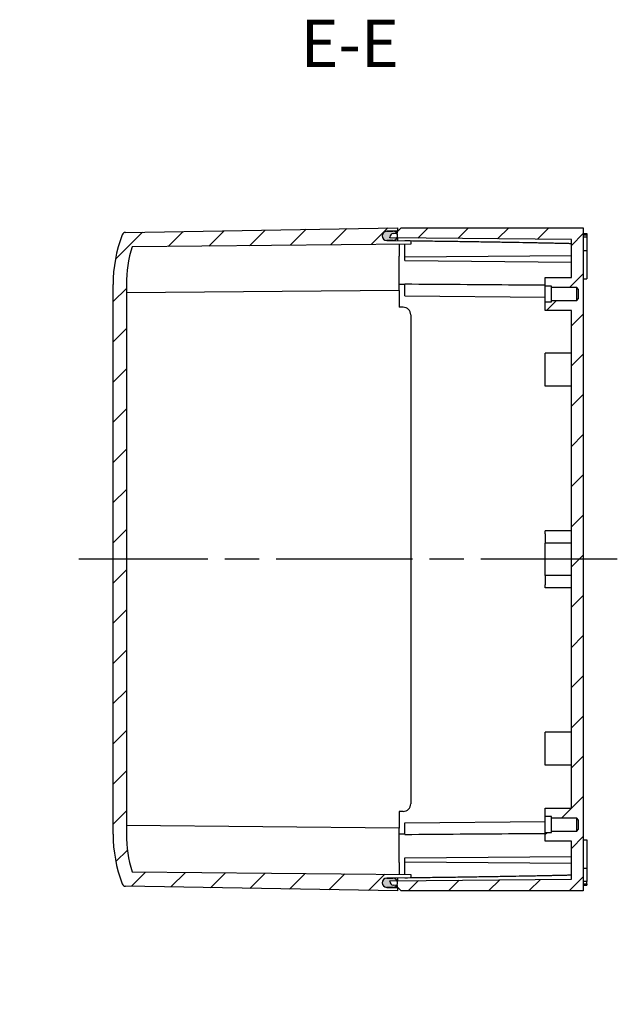
# Model space of a CAD drawing. Units: millimetres. Extents: x 0 to 2428, y 0 to 840.
# Drawn here: x 1903 to 2061, y 257 to 517 of the extents above; entities that cross this region are included whole.
import ezdxf

# ---------------------------------------------------------------- set-up
doc = ezdxf.new("R2010")
doc.units = ezdxf.units.MM
doc.header["$LTSCALE"] = 3
doc.linetypes.add('AM_ISO08W050', pattern=[18, 12, -1.5, 3, -1.5])
doc.linetypes.add('CENTER', pattern=[2, 1.25, -0.25, 0.25, -0.25])
for name, color, linetype, lineweight in [('AM_10', 7, 'AM_ISO08W050', 50), ('AM_7', 4, 'AM_ISO08W050', 25), ('AM_8', 1, 'Continuous', 25), ('ｶﾞｽｹｯﾄ', 5, 'Continuous', 25), ('ﾄｯﾌﾟｶﾊﾞｰ', 7, 'Continuous', 25), ('ﾎﾞﾃﾞｨｰ', 2, 'Continuous', 25)]:
    doc.layers.add(name, color=color, linetype=linetype, lineweight=lineweight)
doc.styles.add('ACISOTS', font='isocp.shx', dxfattribs={"height": 1, "bigfont": 'extfont.shx'})
pattern_1 = [(45, (0, 0), (-5.303300858899106, 5.303300858899107), [])]

# ---------------------------------------------------------------- blocks, each defined once
blk = doc.blocks.new('*S107')
at = {"layer": 'AM_10', "color": 7, "linetype": 'CENTER'}
for p, q in [((1713.191739347083, 490.2102150987289), (1713.191739347083, 465.2102150987289)), ((1713.191739347083, 257.2378032902161), (1713.191739347083, 282.2378032902161))]:
    blk.add_line(p, q, dxfattribs=at)
at = {"layer": 'AM_10', "color": 7, "linetype": 'AM_ISO08W050'}
for p, q in [((1725.691739347083, 477.7102150987289), (1738.191739347083, 477.7102150987289)), ((1725.691739347083, 269.7378032902161), (1738.191739347083, 269.7378032902161))]:
    blk.add_line(p, q, dxfattribs=at)
at = {"layer": 'AM_10', "color": 1, "linetype": 'CENTER'}
blk.add_line((1713.191739347083, 465.2102150987289), (1713.191739347083, 282.2378032902161), dxfattribs=at)
at = {"layer": 'AM_10', "color": 7, "linetype": 'Continuous'}
blk.add_trace([(1725.691739347083, 479.3558713112289), (1725.691739347083, 476.0645588862289), (1713.191739347083, 477.7102150987289)], dxfattribs=at)
at = {"layer": 'AM_10', "color": 7, "linetype": 'Continuous', "extrusion": (0, 9.797174393178824e-18, -1)}
blk.add_trace([(-1725.691739347083, 268.0921470777161), (-1725.691739347083, 271.3834595027161), (-1713.191739347083, 269.7378032902161)], dxfattribs=at)
at = {"layer": 'AM_10', "color": 7, "char_height": 12.5, "attachment_point": 5, "style": 'ACISOTS'}
for s, insert in [('E-E', (1989.974099753449, 509.162332797242)), ('E', (1746.941739347083, 477.710215098729)), ('E', (1746.941739347083, 269.7378032902162))]:
    blk.add_mtext(s, dxfattribs=dict(at, insert=insert))
blk = doc.blocks.new('*S108')
at = {"layer": 'AM_10', "color": 7, "linetype": 'CENTER'}
for p, q in [((1713.191739347083, 490.2102150987289), (1713.191739347083, 465.2102150987289)), ((1713.191739347083, 257.2378032902161), (1713.191739347083, 282.2378032902161))]:
    blk.add_line(p, q, dxfattribs=at)
at = {"layer": 'AM_10', "color": 7, "linetype": 'AM_ISO08W050'}
for p, q in [((1725.691739347083, 477.7102150987289), (1738.191739347083, 477.7102150987289)), ((1725.691739347083, 269.7378032902161), (1738.191739347083, 269.7378032902161))]:
    blk.add_line(p, q, dxfattribs=at)
at = {"layer": 'AM_10', "color": 1, "linetype": 'CENTER'}
blk.add_line((1713.191739347083, 465.2102150987289), (1713.191739347083, 282.2378032902161), dxfattribs=at)
at = {"layer": 'AM_10', "color": 7, "linetype": 'Continuous'}
blk.add_trace([(1725.691739347083, 479.3558713112289), (1725.691739347083, 476.0645588862289), (1713.191739347083, 477.7102150987289)], dxfattribs=at)
at = {"layer": 'AM_10', "color": 7, "linetype": 'Continuous', "extrusion": (0, 9.797174393178824e-18, -1)}
blk.add_trace([(-1725.691739347083, 268.0921470777161), (-1725.691739347083, 271.3834595027161), (-1713.191739347083, 269.7378032902161)], dxfattribs=at)
at = {"layer": 'AM_10', "color": 7, "char_height": 12.5, "attachment_point": 5, "style": 'ACISOTS'}
for s, insert in [('E-E', (1989.974099753449, 509.162332797242)), ('E', (1746.941739347083, 477.710215098729)), ('E', (1746.941739347083, 269.7378032902162))]:
    blk.add_mtext(s, dxfattribs=dict(at, insert=insert))

msp = doc.modelspace()

# ---------------------------------------------------------------- hatches: boundary and pattern name
at = {"layer": 'AM_8'}
h = msp.add_hatch(dxfattribs=at)
h.set_pattern_fill('_U', color=256, scale=7.5, angle=45, style=0, pattern_type=0)
h.set_pattern_definition(pattern_1)
edge = h.paths.add_edge_path()
edge.add_line((1932.592740799376, 457.1356841183979), (2003.070087520842, 457.7507306054773))
edge.add_line((2003.070087520842, 457.7507306054774), (2004.570087520842, 457.7638209071488))
edge.add_line((2004.570087520842, 457.7638209071488), (2006.070087520842, 457.7769112088495))
edge.add_line((2006.070087520842, 457.7769112088495), (2006.070087520842, 458.6863551275394))
edge.add_line((2006.070087520842, 458.6863551275394), (2002.570087520842, 458.7497875809321))
edge.add_line((2002.570087520842, 458.7497875809322), (2001.347827139305, 458.7719392879702))
edge.add_line((2001.347827139305, 458.7719392879701), (1999.748342821983, 458.8009276349596))
edge.add_arc((1999.770087520842, 460.0007306054804), 1.199999999999422, 90.9999999999979, 268.96171028051646, ccw=False)
edge.add_line((1999.749144633117, 461.2005478396673), (2001.348647965656, 461.2284672741746))
edge.add_line((2001.348647965656, 461.2284672741748), (2002.570087520842, 461.2497875809296))
edge.add_line((2002.570087520842, 461.2497875809295), (2002.570087520842, 462.1507306054793))
edge.add_line((2002.570087520842, 462.1507306054793), (1930.885653448242, 460.8994741543995))
edge.add_arc((1930.903105854685, 459.8996264592413), 1.000000000001867, 91.0000000002996, 159.2594991061755)
edge.add_arc((1964.570087520839, 447.1507306054639), 36.99999999999681, 159.2594991353755, 179.9999999999754)
edge.add_line((1927.570087520842, 447.1507306054798), (1927.570087520842, 302.1507306050905))
edge.add_arc((1964.570087520842, 302.15073060548), 36.99999999999977, 180.0000000006033, 200.7405008645243)
edge.add_arc((1930.903105854678, 289.4018347517231), 1.000000000002961, 200.740500891403, 269.0000000000924)
edge.add_line((1930.885653448242, 288.4019870565635), (2002.570087520842, 287.1507306054797))
edge.add_line((2002.570087520842, 287.1507306054798), (2002.570087520842, 288.0516736300297))
edge.add_line((2002.570087520842, 288.0516736300297), (2001.348647965656, 288.0729939367548))
edge.add_line((2001.348647965656, 288.0729939367548), (1999.749144633117, 288.1009133712896))
edge.add_arc((1999.770087520842, 289.3007306054785), 1.200000000001299, 91.03828971949281, 269.00000000000364, ccw=False)
edge.add_line((1999.748342821983, 290.5005335760011), (2001.347827139306, 290.5295219229594))
edge.add_line((2001.347827139306, 290.5295219229592), (2002.570087520842, 290.5516736300269))
edge.add_line((2002.570087520842, 290.5516736300269), (2004.570087521039, 290.5879207462365))
edge.add_line((2004.570087521039, 290.5879207462367), (2006.070087520842, 290.6151060834198))
edge.add_line((2006.070087520842, 290.6151060834197), (2006.070087520842, 291.5245500021097))
edge.add_line((2006.070087520842, 291.5245500021097), (1932.592740799372, 292.1657770925597))
edge.add_arc((1964.570087520844, 302.1507306054659), 33.50000000000228, 179.9999999999768, 197.3410182134109, ccw=False)
edge.add_line((1931.070087520842, 302.1507306054796), (1931.070087520842, 447.1507306054793))
edge.add_arc((1964.570087520842, 447.1507306054798), 33.49999999999932, 162.6589817865661, 180.0000000000007, ccw=False)
h = msp.add_hatch(dxfattribs=at)
h.set_pattern_fill('_U', color=256, scale=7.5, angle=45, style=0, pattern_type=0)
h.set_pattern_definition(pattern_1)
edge = h.paths.add_edge_path()
edge.add_line((2041.570087520842, 309.0007306054652), (2041.570087520842, 306.7507306054652))
edge.add_line((2041.570087520842, 306.7507306054652), (2043.170087520842, 306.7507306054652))
edge.add_line((2043.170087520842, 306.7507306054652), (2043.170087520842, 306.3507306054651))
edge.add_line((2043.170087520842, 306.3507306054651), (2049.870087520842, 306.3507306054651))
edge.add_line((2049.870087520842, 306.3507306054651), (2050.370087520842, 305.8507306054651))
edge.add_line((2050.370087520842, 305.8507306054651), (2050.370087520842, 303.4507306054652))
edge.add_line((2050.370087520842, 303.4507306054652), (2049.870087520842, 302.9507306054652))
edge.add_line((2049.870087520842, 302.9507306054652), (2043.170087520842, 302.9507306054652))
edge.add_line((2043.170087520842, 302.9507306054652), (2043.170087520842, 302.5507306054651))
edge.add_line((2043.170087520842, 302.5507306054651), (2041.570087520842, 302.5507306054651))
edge.add_line((2041.570087520842, 302.5507306054651), (2041.570087520842, 300.3007306054651))
edge.add_line((2041.570087520842, 300.3007306054651), (2048.470087520842, 300.3007306054651))
edge.add_line((2048.470087520842, 300.3007306054651), (2048.470087520842, 290.2512938370651))
edge.add_line((2048.470087520842, 290.2512938370651), (2002.469252696133, 289.8498506332813))
edge.add_arc((2001.370087520842, 289.3012652308239), 1.228458394232948, -33.878142911056784, 26.523452163658874, ccw=False)
edge.add_line((2002.389984381708, 288.6164875884047), (2002.570087520842, 288.6007306054649))
edge.add_line((2002.570087520842, 288.6007306054651), (2002.570087520842, 288.1507306054652))
edge.add_line((2002.570087520842, 288.1507306054652), (2003.570087520842, 287.1507306054652))
edge.add_line((2003.570087520842, 287.1507306054652), (2051.570087520842, 287.1507306054652))
edge.add_line((2051.570087520842, 287.1507306054652), (2051.570087520842, 462.1507306054652))
edge.add_line((2051.570087520842, 462.1507306054652), (2003.570087520842, 462.1507306054652))
edge.add_line((2003.570087520842, 462.1507306054652), (2002.570087520842, 461.1507306054652))
edge.add_line((2002.570087520842, 461.1507306054652), (2002.570087520842, 460.7007306054652))
edge.add_line((2002.570087520842, 460.7007306054652), (2002.389984381707, 460.6849736225255))
edge.add_arc((2001.370087520842, 460.0001959801054), 1.228458394232909, -26.523452163635227, 33.8781429110951, ccw=False)
edge.add_line((2002.469252696133, 459.4516105776488), (2048.470087520842, 459.0501673738652))
edge.add_line((2048.470087520842, 459.0501673738652), (2048.470087520842, 449.0007306054652))
edge.add_line((2048.470087520842, 449.0007306054652), (2041.570087520842, 449.0007306054652))
edge.add_line((2041.570087520842, 449.0007306054652), (2041.570087520842, 446.7507306054652))
edge.add_line((2041.570087520842, 446.7507306054652), (2043.170087520842, 446.7507306054652))
edge.add_line((2043.170087520842, 446.7507306054652), (2043.170087520842, 446.3507306054651))
edge.add_line((2043.170087520842, 446.3507306054651), (2049.870087520842, 446.3507306054651))
edge.add_line((2049.870087520842, 446.3507306054651), (2050.370087520842, 445.8507306054651))
edge.add_line((2050.370087520842, 445.8507306054651), (2050.370087520842, 443.450730605465))
edge.add_line((2050.370087520842, 443.450730605465), (2049.870087520842, 442.950730605465))
edge.add_line((2049.870087520842, 442.950730605465), (2043.170087520842, 442.950730605465))
edge.add_line((2043.170087520842, 442.950730605465), (2043.170087520842, 442.5507306054651))
edge.add_line((2043.170087520842, 442.5507306054651), (2041.570087520842, 442.5507306054651))
edge.add_line((2041.570087520842, 442.5507306054651), (2041.570087520842, 440.3007306054653))
edge.add_line((2041.570087520842, 440.3007306054653), (2048.470087520842, 440.3007306054653))
edge.add_line((2048.470087520842, 440.3007306054653), (2048.470087520842, 309.0007306054652))
edge.add_line((2048.470087520842, 309.0007306054652), (2041.570087520842, 309.0007306054652))
at = {"layer": 'ｶﾞｽｹｯﾄ'}
h = msp.add_hatch(color=256, dxfattribs=at)
edge = h.paths.add_edge_path()
edge.add_line((2000.570087520842, 459.4681843410465), (2002.469252696133, 459.4516105776487))
edge.add_arc((2001.370087520842, 460.0001959801052), 1.228458394232669, 268.9617102804974, 333.47654783636716, ccw=False)
edge.add_line((2001.347827139305, 458.7719392879701), (1999.748342821983, 458.8009276349441))
edge.add_arc((1999.770087520842, 460.0007306054652), 1.199999999999763, 91.0000000000195, 268.96171028051674, ccw=False)
edge.add_line((1999.749144633117, 461.2005478396522), (2001.348647965656, 461.2284672741746))
edge.add_arc((2001.370087520842, 460.0001959801052), 1.228458394232963, 393.8781429111098, 450.9999999999388, ccw=False)
edge.add_line((2002.389984381707, 460.6849736225254), (2001.482931778095, 460.6056168024874))
edge.add_arc((2001.570087520842, 459.6094221043957), 1.000000000000067, 454.9999999999995, 540)
edge.add_line((2000.570087520842, 459.6094221043957), (2000.570087520842, 459.4681843410465))
h = msp.add_hatch(color=256, dxfattribs=at)
edge = h.paths.add_edge_path()
edge.add_arc((2001.370087520842, 289.3012652308241), 1.228458394233002, 269.00000000007185, 326.12185708893657, ccw=False)
edge.add_line((2001.348647965656, 288.0729939367548), (1999.749144633117, 288.1009133712748))
edge.add_arc((1999.770087520842, 289.3007306054637), 1.200000000001194, 91.03828971949292, 268.99999999998187, ccw=False)
edge.add_line((1999.748342821983, 290.5005335759861), (2001.347827139306, 290.5295219229594))
edge.add_arc((2001.370087520842, 289.3012652308241), 1.228458394232902, 386.52345216365416, 451.0382897195025, ccw=False)
edge.add_line((2002.469252696133, 289.8498506332812), (2000.570087520842, 289.8332768698835))
edge.add_line((2000.570087520842, 289.8332768698835), (2000.570087520842, 289.6920391065344))
edge.add_arc((2001.570087520842, 289.6920391065341), 1, 539.9999999999967, 625)
edge.add_line((2001.482931778095, 288.6958444084426), (2002.389984381708, 288.6164875884047))

# ---------------------------------------------------------------- linework, layer by layer
at = {"layer": 'AM_7'}
msp.add_line((2060.570087520842, 374.6507306054652), (1918.570087520842, 374.6507306054652), dxfattribs=at)
at = {"layer": 'ｶﾞｽｹｯﾄ'}
for p, q in [((1999.749144633117, 461.2005478396545), (2001.348647965656, 461.2284672741746)), ((2001.347827139306, 458.7719392879701), (1999.748342821983, 458.8009276349446)), ((1999.748342821983, 290.5005335759847), (2001.347827139306, 290.5295219229592)), ((2001.348647965656, 288.0729939367548), (1999.749144633117, 288.1009133712748))]:
    msp.add_line(p, q, dxfattribs=at)
for centre, radius, start, end in [((1999.770087520842, 460.0007306054645), 1.200000000000017, 91.0000000000278, 268.9617102805256), ((2001.370087520842, 460.0001959801054), 1.228458394232887, 268.9617102804995, 90.99999999992365), ((1999.770087520842, 289.3007306054649), 1.20000000000001, 91.03828971950045, 268.9999999999982), ((2001.370087520842, 289.3012652308241), 1.228458394232889, 269.0000000000763, 91.03828971950045)]:
    msp.add_arc(centre, radius, start, end, dxfattribs=at)
at = {"layer": 'ﾄｯﾌﾟｶﾊﾞｰ'}
for p, q in [((1930.885653448242, 460.8994741543995), (2002.570087520842, 462.1507306054793)), ((2002.570087520842, 461.2497875809295), (1999.749144633117, 461.2005478396695)), ((2002.570087520842, 462.1507306054793), (2002.570087520842, 461.2497875809295)), ((2002.570087520842, 461.2497875809295), (2002.570087520842, 461.1507306054655)), ((2006.070087520842, 457.7769112088495), (1932.592740799372, 457.1356841183995)), ((1999.748342821983, 458.8009276349596), (2006.070087520842, 458.6863551275394)), ((2002.570087520842, 459.4507306054647), (2002.570087520842, 458.7497875809322)), ((2003.070087520842, 457.7507306054795), (2003.070087520842, 454.6507306054793)), ((2006.070087520842, 458.6863551275394), (2006.070087520842, 457.7769112088495)), ((2003.070087520842, 445.5507306054799), (2003.070087520842, 454.6507306054798)), ((1927.570087520842, 302.1507306050905), (1927.570087520842, 447.1507306059113)), ((1931.070087520842, 447.1507306054793), (1931.070087520842, 302.1507306054796)), ((2003.070087520842, 445.5507306054794), (1931.070087520842, 444.9223961245496)), ((2003.070087520842, 445.5507306054794), (2003.070087520842, 441.1507306054796)), ((2004.070087520842, 441.1507306054796), (2003.070087520842, 441.1507306054796)), ((2006.070087520842, 439.1507306054793), (2006.070087520842, 310.1507306054798)), ((2003.070087520842, 308.1507306054798), (2003.070087520842, 303.7507306054797)), ((2004.070087520842, 308.1507306054798), (2003.070087520842, 308.1507306054798)), ((2003.070087520842, 303.7507306054797), (1931.070087520842, 304.3790650864096)), ((2003.070087520842, 294.65073060548), (2003.070087520842, 303.7507306054802)), ((2003.070087520842, 294.6507306054798), (2003.070087520842, 291.5507306054797)), ((1932.592740799372, 292.1657770925597), (2006.070087520842, 291.5245500021097)), ((2006.070087520842, 291.5245500021097), (2006.070087520842, 290.6151060834197)), ((2002.570087520842, 287.1507306054798), (1930.885653448242, 288.4019870565596)), ((2006.070087520842, 290.6151060834197), (1999.748342821983, 290.5005335759995)), ((2002.570087520842, 290.5516736300269), (2002.570087520842, 289.8507306054653)), ((2004.570087521039, 290.5543935884887), (2004.570087521039, 290.5879207462519)), ((1999.749144633117, 288.1009133712896), (2002.570087520842, 288.0516736300297)), ((2002.570087520842, 288.150730605465), (2002.570087520842, 288.0516736300297)), ((2002.570087520842, 288.0516736300297), (2002.570087520842, 287.1507306054798))]:
    msp.add_line(p, q, dxfattribs=at)
for centre, radius, start, end in [((1964.570087520842, 447.1507306054798), 36.99999999999982, 159.2594991354115, 180), ((1930.903105854682, 459.8996264592395), 1.000000000000059, 91.00000000015825, 159.2594991060253), ((1999.770087520842, 460.0007306054797), 1.199999999999992, 91.00000000000178, 268.9617102805256), ((1964.570087520842, 447.1507306054798), 33.49999999999961, 162.6589817865636, 180), ((2004.070087520842, 439.1507306054798), 1.999999999999998, 0, 90), ((2004.070087520842, 310.15073060548), 1.999999999999998, 270, 0), ((1964.570087520842, 302.1507306054798), 36.99999999999989, 180, 200.7405008645189), ((1964.570087520842, 302.1507306054798), 33.50000000000018, 180, 197.3410182134364), ((1930.903105854682, 289.4018347517199), 1.000000000000016, 200.740500891105, 268.9999999998417), ((1999.770087520842, 289.3007306054799), 1.2, 91.03828971950045, 268.9999999999982)]:
    msp.add_arc(centre, radius, start, end, dxfattribs=at)
at = {"layer": 'ﾎﾞﾃﾞｨｰ'}
for p, q in [((2001.482931778094, 460.6056168024877), (2002.570087520842, 460.7007306054652)), ((2002.570087520842, 461.1507306054652), (2003.570087520842, 462.1507306054652)), ((2002.570087520842, 460.7007306054652), (2002.570087520842, 461.1507306054652)), ((2003.570087520842, 462.1507306054652), (2051.570087520842, 462.1507306054652)), ((2051.570087520842, 462.1507306054652), (2051.570087520842, 287.1507306054652)), ((2051.570087520842, 460.6507306054657), (2052.570087520842, 460.6507306054657)), ((2051.570087520842, 460.2328449002455), (2052.570087520842, 460.2328449002455)), ((2052.570087520842, 460.6507306054657), (2052.570087520842, 460.2328449002464)), ((2052.570087520842, 460.2328449002455), (2052.570087520842, 459.6915638699154)), ((2000.570087520842, 459.4681843410465), (2000.570087520842, 459.6094221043957)), ((2048.470087520842, 459.0501673738652), (2000.570087520842, 459.4681843410465)), ((2004.570087520842, 458.7135404646931), (2004.570087521039, 458.7470676224573)), ((2004.570087520842, 454.4507306054654), (2004.570087520842, 457.7638209071488)), ((2048.470087520842, 449.0007306054652), (2048.470087520842, 459.0501673738652)), ((2052.570087520842, 459.6915638699154), (2051.570087520842, 459.6915638699154)), ((2052.570087520842, 459.6915638699168), (2052.570087520842, 456.1507306054652)), ((2004.570087520842, 454.4507306054654), (2048.470087520842, 454.8338401014755)), ((2051.570087520842, 456.1507306054655), (2052.570087520842, 456.1507306054655)), ((2052.570087520842, 456.1507306054657), (2052.570087520842, 448.6507306054655)), ((2004.570087520842, 453.4507306054654), (2004.570087520842, 454.4507306054654)), ((2004.570087520842, 453.4507306054654), (2048.470087520842, 453.0676211094553)), ((2004.570087520842, 447.1332768698855), (2003.070087520842, 447.1463671715717)), ((2004.570087520842, 444.1507306054652), (2004.570087520842, 447.2296720107254)), ((2041.570087520842, 446.7507306054652), (2041.570087520842, 449.0007306054652)), ((2041.570087520842, 449.0007306054652), (2048.470087520842, 449.0007306054652)), ((2051.570087520842, 448.6507306054655), (2052.570087520842, 448.6507306054655)), ((2043.170087520842, 446.7507306054652), (2041.570087520842, 446.7507306054652)), ((2041.570087520842, 442.5507306054651), (2041.570087520842, 446.7507306054652)), ((2043.170087520842, 446.3507306054651), (2043.170087520842, 446.7507306054652)), ((2049.870087520842, 446.3507306054651), (2043.170087520842, 446.3507306054651)), ((2043.170087520842, 442.950730605465), (2043.170087520842, 446.3507306054651)), ((2050.370087520842, 445.8507306054651), (2049.870087520842, 446.3507306054651)), ((2049.870087520842, 442.950730605465), (2049.870087520842, 446.3507306054651)), ((2050.370087520842, 443.450730605465), (2050.370087520842, 445.8507306054651)), ((2004.570087520842, 444.1507306054652), (2041.570087520842, 443.8278364972073)), ((2041.570087520842, 440.3007306054653), (2041.570087520842, 442.5507306054651)), ((2041.570087520842, 442.5507306054651), (2043.170087520842, 442.5507306054651)), ((2043.170087520842, 442.5507306054651), (2043.170087520842, 442.950730605465)), ((2043.170087520842, 442.950730605465), (2049.870087520842, 442.950730605465)), ((2049.870087520842, 442.950730605465), (2050.370087520842, 443.450730605465)), ((2048.470087520842, 440.3007306054653), (2041.570087520842, 440.3007306054653)), ((2048.470087520842, 309.0007306054652), (2048.470087520842, 440.3007306054653)), ((2041.570087520842, 420.3007306054653), (2041.570087520842, 429.0007306054654)), ((2048.470087520842, 429.0007306054654), (2041.570087520842, 429.0007306054654)), ((2048.470087520842, 420.3007306054653), (2041.570087520842, 420.3007306054653)), ((2041.570087520842, 381.4007306054655), (2041.570087520842, 382.1507306054655)), ((2048.470087520842, 382.1507306054655), (2041.570087520842, 382.1507306054655)), ((2041.570087520842, 381.4007306054655), (2041.570087520842, 378.9355876625914)), ((2041.570087520842, 370.3658735483398), (2041.570087520842, 378.9355876625912)), ((2048.470087520842, 378.9355876625914), (2041.570087520842, 378.9355876625914)), ((2041.570087520842, 370.3658735483393), (2041.570087520842, 367.9007306054652)), ((2048.470087520842, 370.3658735483393), (2041.570087520842, 370.3658735483393)), ((2041.570087520842, 367.1507306054655), (2041.570087520842, 367.9007306054655)), ((2048.470087520842, 367.1507306054655), (2041.570087520842, 367.1507306054655)), ((2041.570087520842, 320.3007306054656), (2041.570087520842, 329.0007306054656)), ((2048.470087520842, 329.0007306054656), (2041.570087520842, 329.0007306054656)), ((2048.470087520842, 320.3007306054653), (2041.570087520842, 320.3007306054653)), ((2041.570087520842, 306.7507306054652), (2041.570087520842, 309.0007306054652)), ((2041.570087520842, 309.0007306054652), (2048.470087520842, 309.0007306054652)), ((2043.170087520842, 306.7507306054652), (2041.570087520842, 306.7507306054652)), ((2041.570087520842, 302.5507306054651), (2041.570087520842, 306.7507306054652)), ((2043.170087520842, 306.3507306054651), (2043.170087520842, 306.7507306054652)), ((2004.570087520842, 305.1507306054655), (2041.570087520842, 305.4736247137234)), ((2004.570087520842, 302.0717892002056), (2004.570087520842, 305.1507306054655)), ((2049.870087520842, 306.3507306054651), (2043.170087520842, 306.3507306054651)), ((2043.170087520842, 302.9507306054652), (2043.170087520842, 306.3507306054651)), ((2050.370087520842, 305.8507306054651), (2049.870087520842, 306.3507306054651)), ((2049.870087520842, 302.9507306054652), (2049.870087520842, 306.3507306054651)), ((2050.370087520842, 303.4507306054652), (2050.370087520842, 305.8507306054651)), ((2004.570087520842, 302.1681843410454), (2003.070087520842, 302.1550940393593)), ((2041.570087520842, 300.3007306054651), (2041.570087520842, 302.5507306054651)), ((2041.570087520842, 302.5507306054651), (2043.170087520842, 302.5507306054651)), ((2043.170087520842, 302.5507306054651), (2043.170087520842, 302.9507306054652)), ((2043.170087520842, 302.9507306054652), (2049.870087520842, 302.9507306054652)), ((2049.870087520842, 302.9507306054652), (2050.370087520842, 303.4507306054652)), ((2048.470087520842, 300.3007306054651), (2041.570087520842, 300.3007306054651)), ((2048.470087520842, 290.2512938370651), (2048.470087520842, 300.3007306054651)), ((2051.570087520842, 300.6507306054655), (2052.570087520842, 300.6507306054655)), ((2052.570087520842, 300.6507306054655), (2052.570087520842, 293.1507306054652)), ((2004.570087520842, 295.8507306054655), (2048.470087520842, 296.2338401014754)), ((2004.570087520842, 294.8507306054655), (2004.570087520842, 295.8507306054655)), ((2004.570087521039, 291.537640303781), (2004.570087520842, 294.8507306054655)), ((2004.570087520842, 294.8507306054655), (2048.470087520842, 294.4676211094554)), ((2051.570087520842, 293.1507306054655), (2052.570087520842, 293.1507306054655)), ((2052.570087520842, 293.1507306054657), (2052.570087520842, 289.6098973410142)), ((2000.570087520842, 289.8332768698835), (2048.470087520842, 290.2512938370651)), ((2000.570087520842, 289.6920391065344), (2000.570087520842, 289.8332768698835)), ((2002.570087520842, 288.6007306054651), (2001.482931778095, 288.6958444084426)), ((2002.570087520842, 288.1507306054652), (2002.570087520842, 288.6007306054651)), ((2004.570087521039, 290.5543935884737), (2004.570087521039, 290.5879207462367)), ((2052.570087520842, 289.6098973410155), (2051.570087520842, 289.6098973410155)), ((2051.570087520842, 289.0686163106855), (2052.570087520842, 289.0686163106855)), ((2051.570087520842, 288.6507306054655), (2052.570087520842, 288.6507306054655)), ((2052.570087520842, 289.0686163106855), (2052.570087520842, 289.6098973410155)), ((2052.570087520842, 289.0686163106845), (2052.570087520842, 288.6507306054655)), ((2003.570087520842, 287.1507306054652), (2002.570087520842, 288.1507306054652)), ((2051.570087520842, 287.1507306054652), (2003.570087520842, 287.1507306054652))]:
    msp.add_line(p, q, dxfattribs=at)
for centre, radius, start, end in [((2001.570087520842, 459.6094221043957), 1.000000000000011, 95.0000000000003, 180), ((2001.570087520842, 289.6920391065344), 0.9999999999999869, 180, 264.9999999999997)]:
    msp.add_arc(centre, radius, start, end, dxfattribs=at)
for points, weights in [([(2004.570087521187, 458.7470676336134), (2035.307011956793, 458.3368406624281), (2048.470087520843, 458.0058864179389)], [1.002161980142859, 1.024127222998909, 1.001764235924383]), ([(2048.470087520822, 291.2955747929916), (2035.307011956781, 290.9646205485026), (2004.570087521187, 290.5543935773176)], [1.001764232893992, 1.024127221381187, 1.002161980006881])]:
    msp.add_rational_spline(points, weights, degree=2, dxfattribs=at)
for points, knots in [([(2041.570087520842, 446.959706751373), (2038.956353988373, 446.9784427828918), (2031.445175316415, 447.0324822754367), (2019.093191657902, 447.1222993611154), (2009.400624176494, 447.1937856029156), (2004.570087520842, 447.2296720107254)], [0.1559009012856624, 0.1559009012856624, 0.1559009012856624, 0.1559009012856624, 0.3333333333333001, 0.6666666666667, 1, 1, 1, 1]), ([(2004.570087520842, 302.0717892002056), (2009.400624196116, 302.1076756081654), (2019.093191703682, 302.1791618501554), (2031.445175354508, 302.2689789357698), (2038.956354003335, 302.3230184281467), (2041.570087520842, 302.3417544595584)], [0, 0, 0, 0, 0.3333333333333001, 0.6666666666667, 0.8440990981884684, 0.8440990981884684, 0.8440990981884684, 0.8440990981884684])]:
    msp.add_open_spline(points, degree=3, knots=knots, dxfattribs=at)

# ---------------------------------------------------------------- block references
at = {"layer": 'AM_10'}
for name in ['*S107', '*S108']:
    msp.add_blockref(name, (0, 0), dxfattribs=at)

doc.saveas('drawing.dxf')
